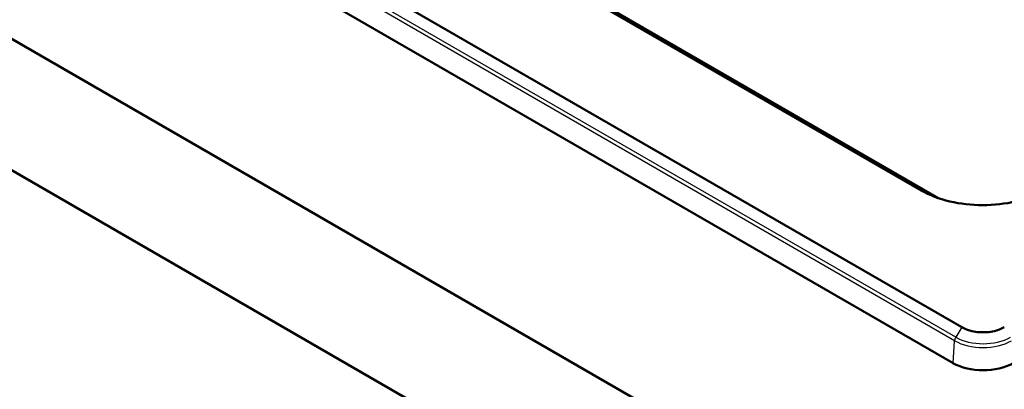
# Paper-space layout 'ISO_6' of a CAD drawing. Units: millimetres. Extents: x 0 to 2100, y 0 to 2970.
# Drawn here: x 1211 to 1395, y 1417 to 1486 of the extents above; entities that cross this region are included whole.
import ezdxf

# ---------------------------------------------------------------- set-up
doc = ezdxf.new("R2010")
doc.units = ezdxf.units.MM
doc.header["$LTSCALE"] = 10
doc.layers.add('Visible Edges(ISO)', color=7, linetype='Continuous', lineweight=50)
doc.layers.add('Visible Tangent Edges(ISO)', color=7, linetype='Continuous', lineweight=25)

psp = doc.layouts.new('ISO_6')

# ---------------------------------------------------------------- linework, layer by layer
at = {"layer": 'Visible Edges(ISO)'}
for p, q in [((577.75, 1847.37), (1426.28, 1357.47)), ((691.13, 1830.42), (1387.07, 1428.62)), ((1426.28, 1332.98), (577.75, 1822.87)), ((689.47, 1823.74), (1385.41, 1421.95)), ((1379.49, 1454.12), (1076.12, 1629.27)), ((1080.38, 1627.22), (1382.66, 1452.7)), ((1379.49, 1454.12), (1381.74, 1453.04))]:
    psp.add_line(p, q, dxfattribs=at)
for centre, major_axis in [((1391.02, 1430.9), (5.59, 0)), ((1391.02, 1425.18), (7.94, 0))]:
    psp.add_ellipse(centre, major_axis=major_axis, ratio=0.57735, start_param=3.926991, end_param=5.497787, dxfattribs=at)
psp.add_open_spline([(1379.49, 1454.12), (1381.01, 1453.25), (1382.82, 1452.55), (1386.76, 1451.62), (1388.84, 1451.38), (1393.06, 1451.38), (1395.14, 1451.62), (1399.08, 1452.55), (1400.89, 1453.24), (1402.4, 1454.12)], degree=3, knots=[0.000001, 0.000001, 0.000001, 0.000001, 0.6423, 0.6423, 1.27229, 1.27229, 1.902283, 1.902283, 2.544566, 2.544566, 2.544566, 2.544566], dxfattribs=at)
at = {"layer": 'Visible Tangent Edges(ISO)'}
for p, q in [((1385.71, 1426.11), (689.78, 1827.9)), ((1385.94, 1426.77), (690, 1828.57)), ((1080.35, 1627.23), (1382.66, 1452.7)), ((1387.07, 1428.62), (1385.94, 1426.77)), ((1385.41, 1421.95), (1385.71, 1426.11))]:
    psp.add_line(p, q, dxfattribs=at)
for centre, major_axis, start_param, end_param in [((1386.41, 1426.44), (0.5, 0.866), 1.527163, 2.268928), ((1391.02, 1429.17), (-7.51, 0), 0.785398, 2.356194), ((1391.02, 1429.7), (-7.19, 0), 0.785398, 2.356194)]:
    psp.add_ellipse(centre, major_axis=major_axis, ratio=0.57735, start_param=start_param, end_param=end_param, dxfattribs=at)

doc.saveas('drawing.dxf')
